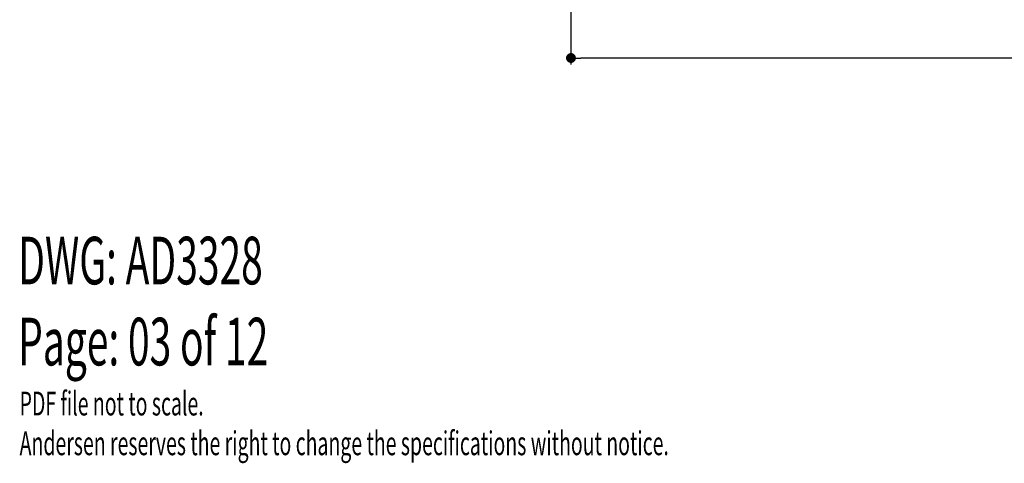
# Model space of a CAD drawing. Extents: x 0 to 169, y 0 to 143.
# Drawn here: x 68 to 82, y 95 to 102 of the extents above; entities that cross this region are included whole.
import ezdxf

# ---------------------------------------------------------------- set-up
doc = ezdxf.new("R2010")
doc.units = 0
doc.header["$LTSCALE"] = 6
doc.header["$MEASUREMENT"] = 0
doc.layers.get('0').update_dxf_attribs({"linetype": 'CONTINUOUS'})
doc.layers.get('Defpoints').update_dxf_attribs({"linetype": 'CONTINUOUS', "lineweight": 5})
doc.layers.add('A-ANNO-DIMS', color=3, linetype='CONTINUOUS')
doc.layers.add('A-ANNO-TEXT-TITLE', color=4, linetype='CONTINUOUS')
doc.styles.add('SIMPLEX', font='SIMPLEX.shx', dxfattribs={"width": 0.75})
doc.dimstyles.new('Andersen Section', dxfattribs={"dimscale": 2.5, "dimtxt": 0.09375, "dimasz": 0.046875, "dimexe": 0.03125, "dimexo": 0.0625, "dimgap": 0.03125, "dimtad": 1, "dimdec": 5, "dimzin": 3, "dimdsep": 46, "dimlunit": 4, "dimtxsty": 'SIMPLEX', "dimblk": 'DOT', "dimcen": 0, "dimclrd": 256, "dimclre": 256, "dimadec": 0, "dimazin": 0, "dimtfac": 1, "dimtdec": 5, "dimtmove": 0, "dimatfit": 0, "dimldrblk": 'DOT', "dimfxl": 0, "dimfrac": 2, "dimtolj": 1, "dimtzin": 4, "dimlwd": -1, "dimlwe": -1, "dimarcsym": 0})

# ---------------------------------------------------------------- blocks, each defined once
blk = doc.blocks.new('_DOT')
at = {"color": 0, "linetype": 'ByBlock'}
blk.add_line((-0.5, 0), (-1, 0), dxfattribs=at)
at = {"color": 0, "linetype": 'ByBlock', "const_width": 0.5}
blk.add_lwpolyline([(-0.25, 0, 1), (0.25, 0, 1)], format="xyb", close=True, dxfattribs=at)
blk = doc.blocks.new('*D328')
at = {"layer": 'A-ANNO-DIMS', "transparency": 16777216}
for p, q in [((75.768, 105.443), (75.768, 100.972)), ((94.328, 105.442), (94.328, 100.972)), ((94.187, 101.066), (75.909, 101.066))]:
    blk.add_line(p, q, dxfattribs=at)
at = {"layer": 'Defpoints', "color": 0, "transparency": 16777216}
for p in [(75.768, 105.631), (94.328, 105.63), (75.768, 101.066)]:
    blk.add_point(p, dxfattribs=at)
at = {"layer": 'A-ANNO-DIMS', "transparency": 16777216, "xscale": 0.140625, "yscale": 0.140625, "zscale": 0.140625, "rotation": 180}
blk.add_blockref('_DOT', (75.768, 101.066), dxfattribs=at)
at = {"layer": 'A-ANNO-DIMS', "transparency": 16777216, "xscale": 0.140625, "yscale": 0.140625, "zscale": 0.140625}
blk.add_blockref('_DOT', (94.328, 101.066), dxfattribs=at)
at = {"layer": 'A-ANNO-DIMS', "color": 0, "transparency": 16777216, "insert": (85.048, 101.3), "char_height": 0.28125, "attachment_point": 5, "style": 'SIMPLEX'}
blk.add_mtext('\\A1;FRAME WIDTH', dxfattribs=at)
blk = doc.blocks.new('disclaimer')
at = {"layer": 'A-ANNO-TEXT-TITLE', "insert": (10, 10), "char_height": 9.0645, "width": 370.0956, "attachment_point": 7, "style": 'SIMPLEX'}
blk.add_mtext('{\\W0.6;\\T1.15;PDF file not to scale.\\PAndersen reserves the right to change the specifications without notice.}', dxfattribs=at)

msp = doc.modelspace()

# ---------------------------------------------------------------- block references
at = {"layer": 'A-ANNO-TEXT-TITLE', "xscale": 0.03750000000000001, "yscale": 0.03750000000000001, "zscale": 0.03750000000000001}
msp.add_blockref('disclaimer', (67.525326, 95.023025), dxfattribs=at)

# ---------------------------------------------------------------- texts
at = {"layer": 'A-ANNO-TEXT-TITLE', "char_height": 0.67983778, "width": 7.72188014, "attachment_point": 7, "style": 'SIMPLEX'}
for s, insert in [('{\\W0.6;\\T1.15;DWG: AD3328}', (67.879588, 97.835525)), ('{\\W0.6;\\T1.15;Page: 03 of 12}', (67.879588, 96.679365))]:
    msp.add_mtext(s, dxfattribs=dict(at, insert=insert))

# ---------------------------------------------------------------- dimensions: what is measured, and where the dimension line sits
at = {"layer": 'A-ANNO-DIMS'}
dim = msp.add_linear_dim(base=(75.768065, 101.065873), p1=(94.327728, 105.62993), p2=(75.768065, 105.63068), text='FRAME WIDTH', dimstyle='Andersen Section', override={"dimscale": 3}, dxfattribs=at)
dim.commit()
dim.dimension.update_dxf_attribs({"geometry": '*D328', "text_midpoint": (85.047896, 101.300248)})

doc.saveas('drawing.dxf')
